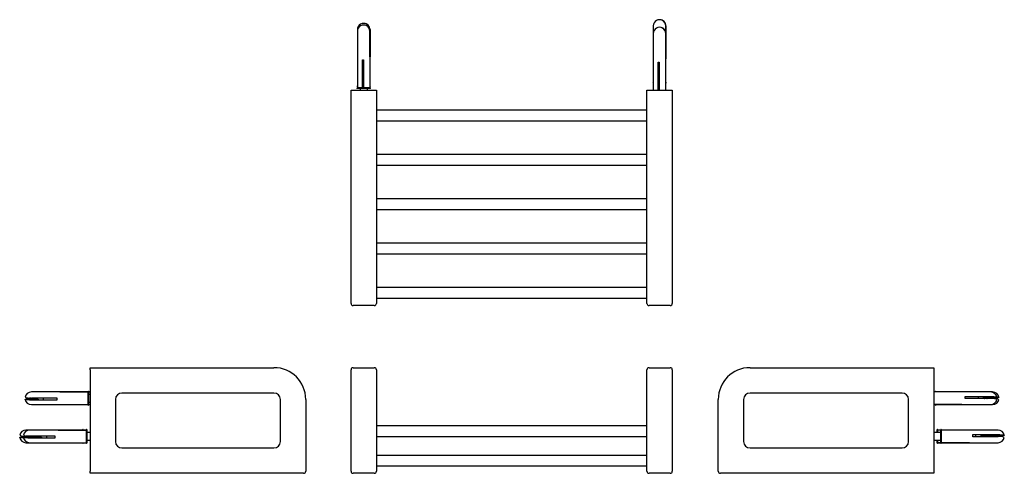
# Model space of a CAD drawing. Units: millimetres. Extents: x 28 to 494, y 142 to 356.
import ezdxf

# ---------------------------------------------------------------- set-up
doc = ezdxf.new("R2010")
doc.units = ezdxf.units.MM

msp = doc.modelspace()

# ---------------------------------------------------------------- linework, layer by layer
at = {"color": 7, "linetype": 'Continuous', "lineweight": 25}
for p, q in [((187.5, 351.71), (187.5, 350.9)), ((187.5, 350.9), (187.5, 338.9)), ((193.38, 351.7), (193.38, 351.71)), ((193.38, 338.9), (193.38, 350.9)), ((193.49, 351.71), (193.49, 350.9)), ((193.49, 350.9), (193.49, 338.9)), ((327.49, 349.88), (327.49, 337.88)), ((327.5, 353.46), (327.5, 350.02)), ((333.36, 337.88), (333.36, 349.88)), ((333.38, 350.7), (333.38, 353.46)), ((333.49, 353.46), (333.49, 350.02)), ((333.49, 349.88), (333.49, 337.88)), ((327.49, 341.46), (327.49, 337.88)), ((327.49, 341.46), (327.49, 341.46)), ((333.49, 337.88), (333.49, 341.46)), ((333.49, 341.46), (333.49, 341.46)), ((187.49, 339.71), (187.49, 338.9)), ((187.5, 339.71), (187.49, 339.71)), ((187.49, 338.9), (187.49, 324.1)), ((187.5, 338.9), (187.49, 338.9)), ((189.92, 324.4), (189.92, 337.4)), ((189.92, 337.4), (190.42, 337.4)), ((190.03, 337.4), (190.03, 324.4)), ((190.42, 337.4), (190.42, 324.4)), ((193.49, 338.9), (193.38, 338.9)), ((193.49, 338.9), (193.49, 339.71)), ((193.49, 339.71), (193.49, 339.71)), ((193.49, 324.1), (193.49, 338.9)), ((327.49, 337.88), (327.49, 323.09)), ((327.49, 337.88), (327.49, 337.88)), ((329.85, 323.38), (329.85, 336.38)), ((329.85, 336.38), (330.34, 336.38)), ((329.98, 336.38), (329.98, 323.38)), ((330.34, 336.38), (330.34, 323.38)), ((333.49, 337.88), (333.36, 337.88)), ((333.49, 323.09), (333.49, 337.88)), ((327.49, 326.66), (327.24, 326.54)), ((327.24, 326.54), (327.24, 326.46)), ((327.49, 326.54), (327.24, 326.54)), ((327.49, 326.46), (327.24, 326.46)), ((333.74, 326.54), (333.49, 326.66)), ((333.74, 326.54), (333.49, 326.54)), ((333.74, 326.46), (333.49, 326.46)), ((333.74, 326.46), (333.74, 326.54)), ((184.49, 236.09), (184.49, 323.09)), ((184.49, 323.09), (185.49, 323.09)), ((185.49, 323.09), (195.49, 323.09)), ((187.49, 324.91), (187.24, 324.79)), ((187.24, 324.79), (187.24, 324.71)), ((187.49, 324.79), (187.24, 324.79)), ((187.49, 324.71), (187.24, 324.71)), ((187.49, 324.1), (187.24, 323.99)), ((187.24, 323.99), (187.24, 323.9)), ((190.14, 323.99), (187.24, 323.99)), ((190.14, 323.9), (187.24, 323.9)), ((190.17, 324.1), (187.49, 324.1)), ((188.74, 323.9), (188.74, 323.09)), ((190.42, 324.4), (189.92, 324.4)), ((193.74, 323.99), (190.14, 323.99)), ((193.74, 323.9), (190.14, 323.9)), ((193.49, 324.1), (190.17, 324.1)), ((192.24, 323.09), (192.24, 323.9)), ((193.74, 324.79), (193.49, 324.91)), ((193.74, 324.79), (193.49, 324.79)), ((193.74, 324.71), (193.49, 324.71)), ((193.74, 323.99), (193.49, 324.1)), ((193.74, 324.71), (193.74, 324.79)), ((193.74, 323.9), (193.74, 323.99)), ((195.49, 323.09), (196.49, 323.09)), ((196.49, 323.09), (196.49, 236.09)), ((324.49, 236.09), (324.49, 323.09)), ((324.49, 323.09), (325.49, 323.09)), ((325.49, 323.09), (335.49, 323.09)), ((330.34, 323.38), (329.85, 323.38)), ((335.49, 323.09), (336.49, 323.09)), ((336.49, 323.09), (336.49, 236.09)), ((324.49, 313.59), (196.49, 313.59)), ((196.49, 308.59), (324.49, 308.59)), ((324.49, 292.59), (196.49, 292.59)), ((196.49, 287.59), (324.49, 287.59)), ((324.49, 271.59), (196.49, 271.59)), ((196.49, 266.59), (324.49, 266.59)), ((324.49, 250.59), (196.49, 250.59)), ((196.49, 245.59), (324.49, 245.59)), ((184.49, 222.09), (184.49, 236.09)), ((196.49, 236.09), (196.49, 222.09)), ((324.49, 222.09), (324.49, 236.09)), ((336.49, 236.09), (336.49, 222.09)), ((324.49, 229.59), (196.49, 229.59)), ((196.49, 224.59), (324.49, 224.59)), ((195.49, 221.09), (185.49, 221.09)), ((335.49, 221.09), (325.49, 221.09)), ((61.04, 191.69), (148.04, 191.69)), ((61.04, 190.69), (61.04, 191.69)), ((185.49, 191.69), (195.49, 191.69)), ((325.49, 191.69), (335.49, 191.69)), ((373.26, 191.69), (460.26, 191.69)), ((460.26, 191.69), (460.26, 190.69)), ((61.04, 190.69), (61.04, 142.69)), ((184.49, 176.69), (184.49, 190.69)), ((196.49, 190.69), (196.49, 176.69)), ((324.49, 176.69), (324.49, 190.69)), ((336.49, 190.69), (336.49, 176.69)), ((460.26, 190.69), (460.26, 142.69)), ((60.03, 180.19), (33.23, 180.19)), ((33.23, 177.36), (45.23, 177.36)), ((34.24, 177.29), (35.99, 177.29)), ((34.24, 177.09), (35.99, 177.09)), ((38.84, 177.36), (38.84, 176.51)), ((45.23, 177.36), (45.23, 176.37)), ((46.73, 180.19), (59.73, 180.19)), ((46.73, 180.13), (46.73, 180.19)), ((59.73, 180.13), (46.73, 180.13)), ((59.73, 180.19), (59.73, 180.13)), ((60.14, 180.44), (60.03, 180.19)), ((60.03, 180.19), (60.03, 174.19)), ((60.23, 180.44), (60.14, 180.44)), ((60.14, 180.44), (60.14, 173.94)), ((60.23, 180.44), (60.23, 173.94)), ((61.04, 180.19), (60.23, 180.19)), ((60.23, 180.19), (60.74, 180.19)), ((60.74, 180.12), (60.23, 180.12)), ((61.04, 178.94), (60.23, 178.94)), ((60.74, 180.19), (60.74, 180.12)), ((148.04, 179.69), (76.04, 179.69)), ((445.26, 179.69), (373.26, 179.69)), ((487.06, 180.19), (460.26, 180.19)), ((461.16, 180.44), (461.07, 180.44)), ((461.07, 180.19), (461.07, 180.44)), ((461.27, 180.19), (461.16, 180.44)), ((461.16, 180.19), (461.16, 180.44)), ((475.06, 178.08), (487.06, 178.08)), ((475.06, 177.09), (475.06, 178.08)), ((476.06, 177.94), (475.06, 177.94)), ((487.06, 177.09), (475.06, 177.09)), ((476.06, 177.91), (476.06, 177.94)), ((481.37, 177.09), (481.37, 177.91)), ((487.06, 177.29), (484.23, 177.29)), ((488.07, 180.19), (487.06, 180.19)), ((33.23, 177.02), (36.11, 177.02)), ((45.23, 176.37), (33.23, 176.37)), ((33.23, 174.19), (60.03, 174.19)), ((44.23, 176.51), (44.23, 176.48)), ((44.23, 176.48), (45.23, 176.48)), ((60.03, 174.19), (60.14, 173.94)), ((60.14, 173.94), (60.23, 173.94)), ((60.23, 175.44), (61.04, 175.44)), ((60.23, 174.19), (61.04, 174.19)), ((73.04, 176.69), (73.04, 156.69)), ((151.04, 156.69), (151.04, 176.69)), ((163.04, 176.69), (163.04, 142.69)), ((184.49, 142.69), (184.49, 176.69)), ((196.49, 176.69), (196.49, 142.69)), ((324.49, 142.69), (324.49, 176.69)), ((336.49, 176.69), (336.49, 142.69)), ((358.26, 142.69), (358.26, 176.69)), ((370.26, 176.69), (370.26, 156.69)), ((448.26, 156.69), (448.26, 176.69)), ((460.26, 174.19), (487.06, 174.19)), ((460.56, 174.26), (473.56, 174.26)), ((460.56, 174.19), (460.56, 174.26)), ((473.56, 174.19), (460.56, 174.19)), ((461.07, 173.94), (461.07, 174.19)), ((461.07, 173.94), (461.16, 173.94)), ((461.16, 173.94), (461.27, 174.19)), ((461.16, 173.94), (461.16, 174.19)), ((473.56, 174.26), (473.56, 174.19)), ((487.06, 174.19), (488.07, 174.19)), ((324.49, 164.19), (196.49, 164.19)), ((32.42, 162.19), (30.67, 162.19)), ((30.67, 159.36), (37.62, 159.36)), ((30.67, 159.02), (37.62, 159.02)), ((59.22, 162.19), (32.42, 162.19)), ((32.42, 159.36), (44.42, 159.36)), ((32.42, 159.02), (37.63, 159.02)), ((40.36, 159.36), (40.36, 158.51)), ((43.42, 158.51), (43.42, 158.48)), ((43.42, 158.48), (44.42, 158.48)), ((44.42, 159.36), (44.42, 158.37)), ((45.92, 162.19), (58.92, 162.19)), ((45.92, 162.13), (45.92, 162.19)), ((58.92, 162.13), (45.92, 162.13)), ((57.59, 162.44), (57.47, 162.19)), ((57.67, 162.44), (57.59, 162.44)), ((57.59, 162.44), (57.59, 162.42)), ((57.59, 162.42), (57.59, 162.19)), ((57.67, 162.44), (57.67, 162.42)), ((57.67, 162.42), (57.67, 162.19)), ((58.92, 162.19), (58.92, 162.13)), ((59.34, 162.44), (59.22, 162.19)), ((59.22, 162.19), (59.22, 156.19)), ((59.42, 162.44), (59.34, 162.44)), ((59.34, 162.44), (59.34, 155.94)), ((59.42, 162.44), (59.42, 155.94)), ((61.04, 160.94), (59.42, 160.94)), ((196.49, 159.19), (324.49, 159.19)), ((463.63, 160.94), (460.26, 160.94)), ((461.96, 162.44), (461.88, 162.44)), ((461.88, 160.94), (461.88, 162.44)), ((462.08, 162.19), (461.96, 162.44)), ((461.96, 160.94), (461.96, 162.44)), ((463.63, 162.19), (462.08, 162.19)), ((462.08, 160.94), (462.08, 162.19)), ((463.71, 162.44), (463.63, 162.44)), ((463.63, 155.94), (463.63, 162.44)), ((463.83, 162.19), (463.71, 162.44)), ((463.71, 155.94), (463.71, 162.44)), ((490.63, 162.19), (463.83, 162.19)), ((463.83, 156.19), (463.83, 162.19)), ((478.63, 160.02), (490.63, 160.02)), ((478.63, 159.02), (478.63, 160.02)), ((479.63, 159.9), (478.63, 159.9)), ((490.63, 159.02), (478.63, 159.02)), ((479.63, 159.88), (479.63, 159.9)), ((480.1, 159.02), (480.1, 159.88)), ((490.63, 159.36), (482.84, 159.36)), ((30.67, 156.19), (32.42, 156.19)), ((44.42, 158.37), (32.42, 158.37)), ((32.42, 156.19), (59.22, 156.19)), ((57.47, 156.19), (57.59, 155.94)), ((57.59, 156.19), (57.59, 155.94)), ((57.59, 155.94), (57.67, 155.94)), ((57.67, 156.19), (57.67, 155.94)), ((59.22, 156.19), (59.34, 155.94)), ((59.34, 155.94), (59.42, 155.94)), ((59.42, 157.44), (61.04, 157.44)), ((460.26, 157.44), (463.63, 157.44)), ((461.88, 155.94), (461.88, 157.44)), ((461.88, 155.94), (461.96, 155.94)), ((461.96, 155.94), (461.96, 157.44)), ((461.96, 155.94), (462.08, 156.19)), ((462.08, 156.19), (462.08, 157.44)), ((462.08, 156.19), (463.63, 156.19)), ((462.38, 156.25), (463.63, 156.25)), ((462.38, 156.19), (462.38, 156.25)), ((463.63, 156.19), (462.38, 156.19)), ((463.63, 155.94), (463.71, 155.94)), ((463.71, 155.94), (463.83, 156.19)), ((463.83, 156.19), (490.63, 156.19)), ((464.13, 156.25), (477.13, 156.25)), ((464.13, 156.19), (464.13, 156.25)), ((477.13, 156.19), (464.13, 156.19)), ((477.13, 156.25), (477.13, 156.19)), ((76.04, 153.69), (148.04, 153.69)), ((324.49, 150.19), (196.49, 150.19)), ((373.26, 153.69), (445.26, 153.69)), ((196.49, 145.19), (324.49, 145.19)), ((61.04, 141.69), (61.04, 142.69)), ((162.04, 141.69), (61.04, 141.69)), ((195.49, 141.69), (185.49, 141.69)), ((335.49, 141.69), (325.49, 141.69)), ((460.26, 141.69), (359.26, 141.69)), ((460.26, 142.69), (460.26, 141.69))]:
    msp.add_line(p, q, dxfattribs=at)
at = {"color": 7, "linetype": 'Continuous', "lineweight": 25, "flags": 128}
for points in [[(487.06, 178.08), (487.89, 178.06), (488.66, 178.02), (489.29, 177.94), (489.75, 177.85), (489.98, 177.74), (489.98, 177.63), (489.75, 177.52), (489.29, 177.43), (488.66, 177.35), (487.89, 177.31), (487.06, 177.29)], [(489.96, 177.94), (490.31, 177.9), (490.76, 177.82), (491, 177.73), (491, 177.64), (490.76, 177.55), (490.31, 177.48), (489.67, 177.42), (488.91, 177.38), (488.89, 177.38)], [(33.23, 176.37), (32.39, 176.38), (31.63, 176.42), (30.99, 176.48), (30.54, 176.56), (30.3, 176.65), (30.3, 176.74), (30.54, 176.83), (30.99, 176.9), (31.63, 176.97), (32.39, 177), (33.23, 177.02)], [(29.53, 158.39), (29.07, 158.41), (28.44, 158.48), (27.98, 158.56), (27.75, 158.65), (27.75, 158.74), (27.98, 158.83), (28.44, 158.91), (29.07, 158.97), (29.84, 159.01), (30.67, 159.02)], [(32.42, 158.37), (31.59, 158.38), (30.83, 158.42), (30.19, 158.48), (29.73, 158.56), (29.5, 158.65), (29.5, 158.74), (29.73, 158.83), (30.19, 158.9), (30.83, 158.97), (31.59, 159), (32.42, 159.02)], [(490.63, 160.02), (491.46, 160.01), (492.23, 159.97), (492.86, 159.9), (493.32, 159.82), (493.55, 159.73), (493.55, 159.64), (493.32, 159.55), (492.86, 159.47), (492.23, 159.41), (491.46, 159.37), (490.63, 159.36)]]:
    msp.add_lwpolyline(points, dxfattribs=at)
at = {"color": 7, "linetype": 'Continuous', "lineweight": 25}
for centre, radius, start, end in [((190.44, 351.72), 2.94, 359.7383, 180.2617), ((190.54, 351.71), 2.95, 359.8112, 90.9091), ((330.44, 353.47), 2.94, 359.7245, 180.2755), ((330.54, 353.47), 2.95, 359.8012, 90.9288), ((190.44, 350.92), 2.94, 359.7383, 180.2617), ((190.54, 350.91), 2.95, 359.8112, 90.9091), ((330.43, 349.9), 2.93, 359.6101, 180.3899), ((330.55, 349.9), 2.94, 359.7183, 91.0703), ((185.49, 222.09), 1, 180, 270), ((195.49, 222.09), 1, 270, 0), ((325.49, 222.09), 1, 180, 270), ((335.49, 222.09), 1, 270, 0), ((148.04, 176.69), 15, 0, 90), ((185.49, 190.69), 1, 90, 180), ((195.49, 190.69), 1, 0, 90), ((325.49, 190.69), 1, 90, 180), ((335.49, 190.69), 1, 0, 90), ((373.26, 176.69), 15, 90, 180), ((33.23, 177.19), 3, 90, 170.3477), ((32.42, 183.58), 6.27, 249.9236, 277.385), ((34.14, 194.82), 17.52, 264.3566, 270.3565), ((34.14, 159.56), 17.52, 89.6435, 95.6434), ((76.04, 176.69), 3, 90, 180), ((148.04, 176.69), 3, 0, 90), ((373.26, 176.69), 3, 90, 180), ((445.26, 176.69), 3, 0, 90), ((487.06, 177.19), 3, 9.681, 90), ((487.86, 171.92), 5.23, 65.6627, 98.8365), ((488.07, 177.19), 3, 9.6523, 90), ((33.23, 177.19), 3, 189.6523, 270), ((487.06, 177.19), 3, 270, 350.319), ((488.07, 177.19), 3, 270, 350.3477), ((489.23, 171.94), 5.08, 69.287, 93.9138), ((30.67, 159.19), 3, 90, 170.3446), ((29.87, 165.42), 6.12, 249.4169, 277.561), ((30.67, 159.19), 3, 189.6554, 270), ((32.42, 159.19), 3, 90, 170.3477), ((31.62, 165.58), 6.27, 249.9236, 277.385), ((32.42, 159.19), 3, 189.6523, 270), ((490.63, 159.19), 3, 9.6554, 90), ((491.43, 152.96), 6.12, 69.4169, 97.561), ((490.63, 159.19), 3, 270, 350.3446), ((76.04, 156.69), 3, 180, 270), ((148.04, 156.69), 3, 270, 0), ((373.26, 156.69), 3, 180, 270), ((445.26, 156.69), 3, 270, 0), ((162.04, 142.69), 1, 270, 0), ((185.49, 142.69), 1, 180, 270), ((195.49, 142.69), 1, 270, 0), ((325.49, 142.69), 1, 180, 270), ((335.49, 142.69), 1, 270, 0), ((359.26, 142.69), 1, 180, 270)]:
    msp.add_arc(centre, radius, start, end, dxfattribs=at)
for points, knots in [([(36.11, 177.36), (35.99, 177.31), (35.5, 177.08), (36.18, 176.86), (36.68, 176.69)], [0, 0, 0, 0, 0.257129, 1, 1, 1, 1]), ([(484.23, 177.09), (484.3, 177.12), (484.71, 177.32), (484.07, 177.53), (483.53, 177.69)], [0, 0, 0, 0, 0.168176, 1, 1, 1, 1]), ([(37.63, 159.36), (37.51, 159.31), (37.02, 159.08), (37.7, 158.86), (38.2, 158.69)], [0, 0, 0, 0, 0.2571286, 1, 1, 1, 1]), ([(482.84, 159.02), (482.96, 159.08), (483.44, 159.3), (482.77, 159.53), (482.26, 159.69)], [0, 0, 0, 0, 0.247646, 1, 1, 1, 1])]:
    msp.add_open_spline(points, degree=3, knots=knots, dxfattribs=at)
for points in [[(485.31, 177.09), (485.4, 177.12), (485.58, 177.19), (485.4, 177.26), (485.31, 177.29)], [(483.68, 159.02), (483.83, 159.08), (484.11, 159.19), (483.83, 159.3), (483.68, 159.36)]]:
    msp.add_open_spline(points, degree=3, dxfattribs=at)

doc.saveas('drawing.dxf')
